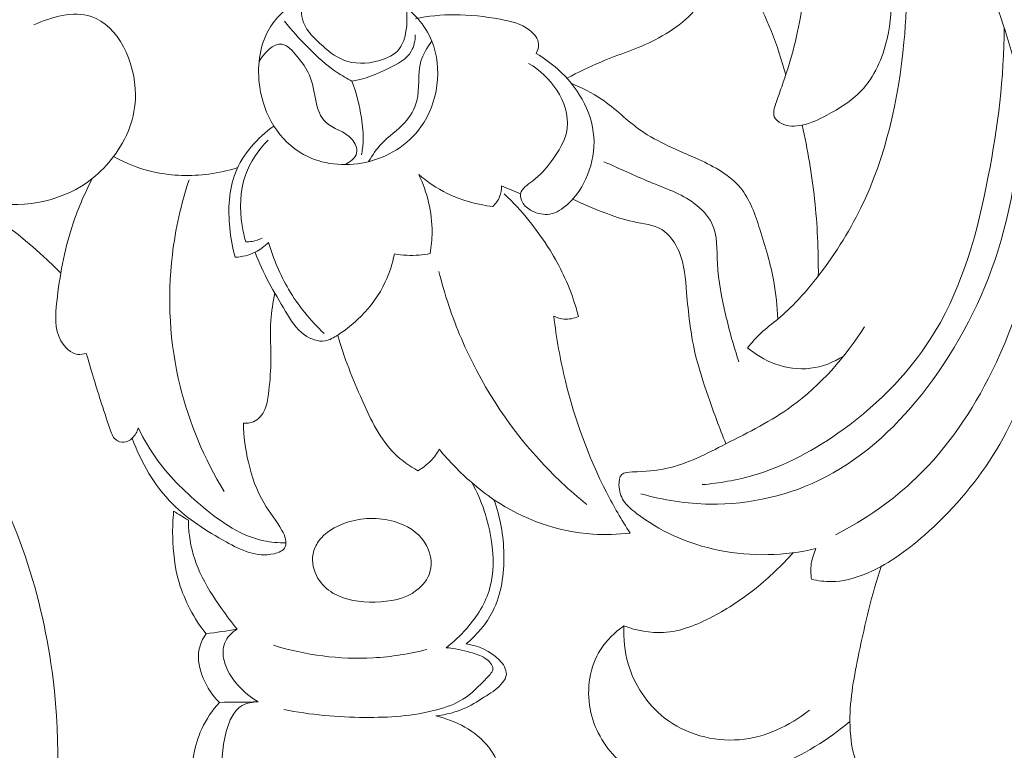
# Model space of a CAD drawing. Units: centimetres. Extents: x 16.92 to 21.11, y -5.9 to -2.74.
# Drawn here: x 19.58 to 20.35, y -4.09 to -3.52 of the extents above; entities that cross this region are included whole.
import ezdxf

# ---------------------------------------------------------------- set-up
doc = ezdxf.new("R2010")
doc.units = ezdxf.units.CM
doc.header["$MEASUREMENT"] = 0
doc.layers.add('layer 1', color=7, linetype='Continuous')

msp = doc.modelspace()

# ---------------------------------------------------------------- linework, layer by layer
at = {"layer": 'layer 1', "color": 252, "lineweight": 20}
for points, knots in [([(19.59408, -3.52342), (19.60779, -3.51716), (19.62501, -3.51246), (19.63882, -3.5169), (19.63882, -3.5169), (19.66029, -3.52381), (19.67351, -3.5528), (19.67364, -3.57794), (19.67364, -3.57794), (19.67374, -3.59638), (19.66679, -3.61275), (19.65648, -3.62656), (19.65648, -3.62656), (19.65167, -3.63299), (19.64614, -3.63887), (19.63982, -3.64386), (19.63982, -3.64386), (19.61838, -3.66079), (19.5879, -3.66752), (19.56056, -3.66274), (19.56056, -3.66274), (19.52326, -3.65622), (19.49182, -3.62824), (19.47212, -3.5953), (19.47212, -3.5953), (19.45696, -3.56996), (19.44875, -3.54167), (19.44749, -3.51332), (19.44749, -3.51332), (19.44569, -3.47293), (19.45801, -3.4324), (19.47536, -3.3946), (19.47536, -3.3946), (19.49614, -3.34929), (19.52416, -3.3079), (19.56056, -3.27587), (19.56056, -3.27587), (19.59548, -3.24515), (19.63812, -3.22306), (19.68252, -3.20682), (19.68252, -3.20682), (19.74331, -3.18459), (19.80739, -3.17336), (19.87152, -3.17371), (19.87152, -3.17371), (19.91994, -3.17397), (19.96839, -3.18083), (20.01488, -3.19471), (20.01488, -3.19471), (20.09142, -3.21756), (20.16265, -3.25943), (20.22084, -3.31504), (20.22084, -3.31504), (20.27702, -3.36873), (20.32104, -3.43521), (20.34764, -3.50727), (20.34764, -3.50727), (20.36787, -3.56206), (20.37803, -3.62006), (20.38237, -3.6789), (20.38237, -3.6789), (20.385, -3.71448), (20.3855, -3.75037), (20.37753, -3.7847), (20.37753, -3.7847), (20.37132, -3.81145), (20.35998, -3.83725), (20.34522, -3.86062), (20.34522, -3.86062), (20.33047, -3.884), (20.31231, -3.90495), (20.29151, -3.92322), (20.29151, -3.92322), (20.2773, -3.9357), (20.26186, -3.94693), (20.24426, -3.95391), (20.24426, -3.95391), (20.23612, -3.95714), (20.22751, -3.95946), (20.21882, -3.95956), (20.21882, -3.95956), (20.21352, -3.95963), (20.2082, -3.95887), (20.20307, -3.95755)], [0, 0, 0, 0, 0.045455, 0.045455, 0.045455, 0.045455, 0.090909, 0.090909, 0.090909, 0.090909, 0.136364, 0.136364, 0.136364, 0.136364, 0.181818, 0.181818, 0.181818, 0.181818, 0.227273, 0.227273, 0.227273, 0.227273, 0.272727, 0.272727, 0.272727, 0.272727, 0.318182, 0.318182, 0.318182, 0.318182, 0.363636, 0.363636, 0.363636, 0.363636, 0.409091, 0.409091, 0.409091, 0.409091, 0.454545, 0.454545, 0.454545, 0.454545, 0.5, 0.5, 0.5, 0.5, 0.545455, 0.545455, 0.545455, 0.545455, 0.590909, 0.590909, 0.590909, 0.590909, 0.636364, 0.636364, 0.636364, 0.636364, 0.681818, 0.681818, 0.681818, 0.681818, 0.727273, 0.727273, 0.727273, 0.727273, 0.772727, 0.772727, 0.772727, 0.772727, 0.818182, 0.818182, 0.818182, 0.818182, 0.863636, 0.863636, 0.863636, 0.863636, 0.909091, 0.909091, 0.909091, 0.909091, 1, 1, 1, 1]), ([(20.24334, -3.38764), (20.25208, -3.41032), (20.2576, -3.43405), (20.26157, -3.45824), (20.26157, -3.45824), (20.2657, -3.48346), (20.26814, -3.50918), (20.26234, -3.53427), (20.26234, -3.53427), (20.25883, -3.54943), (20.25231, -3.56436), (20.24178, -3.57538), (20.24178, -3.57538), (20.23433, -3.58318), (20.22488, -3.58902), (20.21522, -3.59416), (20.21522, -3.59416), (20.20896, -3.59749), (20.20262, -3.60053), (20.19564, -3.60199), (20.19564, -3.60199), (20.1903, -3.60311), (20.18459, -3.60331), (20.17956, -3.60075), (20.17956, -3.60075), (20.17715, -3.59953), (20.17489, -3.59767), (20.17399, -3.59539), (20.17399, -3.59539), (20.17283, -3.59247), (20.17393, -3.58886), (20.17502, -3.5855), (20.17502, -3.5855), (20.17661, -3.58064), (20.17821, -3.5763), (20.17976, -3.57189), (20.17976, -3.57189), (20.18624, -3.5535), (20.19193, -3.53378), (20.19502, -3.51376), (20.19502, -3.51376), (20.19963, -3.48386), (20.19847, -3.45327), (20.19151, -3.42409), (20.19151, -3.42409), (20.18172, -3.38297), (20.16044, -3.34463), (20.13235, -3.31236), (20.13235, -3.31236), (20.0992, -3.27427), (20.05657, -3.24463), (20.01011, -3.22682), (20.01011, -3.22682), (19.97057, -3.21165), (19.92826, -3.20504), (19.88559, -3.20208), (19.88559, -3.20208), (19.8376, -3.19875), (19.78915, -3.20004), (19.74315, -3.21218), (19.74315, -3.21218), (19.72271, -3.21757), (19.70275, -3.22511), (19.68357, -3.23402)], [0, 0, 0, 0, 0.058824, 0.058824, 0.058824, 0.058824, 0.117647, 0.117647, 0.117647, 0.117647, 0.176471, 0.176471, 0.176471, 0.176471, 0.235294, 0.235294, 0.235294, 0.235294, 0.294118, 0.294118, 0.294118, 0.294118, 0.352941, 0.352941, 0.352941, 0.352941, 0.411765, 0.411765, 0.411765, 0.411765, 0.470588, 0.470588, 0.470588, 0.470588, 0.529412, 0.529412, 0.529412, 0.529412, 0.588235, 0.588235, 0.588235, 0.588235, 0.647059, 0.647059, 0.647059, 0.647059, 0.705882, 0.705882, 0.705882, 0.705882, 0.764706, 0.764706, 0.764706, 0.764706, 0.823529, 0.823529, 0.823529, 0.823529, 0.882353, 0.882353, 0.882353, 0.882353, 1, 1, 1, 1]), ([(20.15306, -3.77637), (20.15627, -3.77231), (20.15969, -3.76839), (20.16347, -3.76487), (20.16347, -3.76487), (20.16768, -3.76095), (20.17233, -3.75752), (20.17676, -3.75384), (20.17676, -3.75384), (20.18783, -3.74464), (20.19752, -3.73388), (20.20648, -3.72254), (20.20648, -3.72254), (20.22018, -3.70521), (20.23216, -3.68653), (20.24178, -3.66681), (20.24178, -3.66681), (20.26136, -3.62672), (20.27119, -3.58234), (20.27553, -3.53698), (20.27553, -3.53698), (20.27877, -3.50306), (20.27894, -3.4686), (20.26855, -3.4369), (20.26855, -3.4369), (20.26282, -3.41942), (20.25387, -3.40278), (20.24334, -3.38764)], [0, 0, 0, 0, 0.125, 0.125, 0.125, 0.125, 0.25, 0.25, 0.25, 0.25, 0.375, 0.375, 0.375, 0.375, 0.5, 0.5, 0.5, 0.5, 0.625, 0.625, 0.625, 0.625, 0.75, 0.75, 0.75, 0.75, 1, 1, 1, 1]), ([(20.11618, -3.43964), (20.11951, -3.4409), (20.12286, -3.44282), (20.12516, -3.44543), (20.12516, -3.44543), (20.12969, -3.45056), (20.13024, -3.45839), (20.12989, -3.46585), (20.12989, -3.46585), (20.12924, -3.47969), (20.12553, -3.49227), (20.11861, -3.50303), (20.11861, -3.50303), (20.10976, -3.51679), (20.09567, -3.52756), (20.08067, -3.53518), (20.08067, -3.53518), (20.06678, -3.54223), (20.05212, -3.54659), (20.03801, -3.55255), (20.03801, -3.55255), (20.029, -3.55635), (20.02021, -3.5608), (20.01146, -3.56523)], [0, 0, 0, 0, 0.142857, 0.142857, 0.142857, 0.142857, 0.285714, 0.285714, 0.285714, 0.285714, 0.428571, 0.428571, 0.428571, 0.428571, 0.571429, 0.571429, 0.571429, 0.571429, 0.714286, 0.714286, 0.714286, 0.714286, 1, 1, 1, 1]), ([(20.18292, -3.56262), (20.17676, -3.53962), (20.1679, -3.51722), (20.15649, -3.49626), (20.15649, -3.49626), (20.14861, -3.48181), (20.13952, -3.46805), (20.12942, -3.45511)], [0, 0, 0, 0, 0.333333, 0.333333, 0.333333, 0.333333, 1, 1, 1, 1]), ([(19.78204, -3.60268), (19.77616, -3.59343), (19.77255, -3.58295), (19.77095, -3.57196), (19.77095, -3.57196), (19.76879, -3.55705), (19.77036, -3.54119), (19.7775, -3.52813), (19.7775, -3.52813), (19.78843, -3.50812), (19.81246, -3.49467), (19.83579, -3.4933), (19.83579, -3.4933), (19.85113, -3.4924), (19.86617, -3.49673), (19.8789, -3.5049), (19.8789, -3.5049), (19.89068, -3.51247), (19.90049, -3.52332), (19.90572, -3.53631), (19.90572, -3.53631), (19.91429, -3.55756), (19.91062, -3.58451), (19.89722, -3.60336), (19.89722, -3.60336), (19.88698, -3.61776), (19.87106, -3.62744), (19.85371, -3.63117), (19.85371, -3.63117), (19.83731, -3.63469), (19.81963, -3.6329), (19.8053, -3.62495), (19.8053, -3.62495), (19.79584, -3.61971), (19.78784, -3.61179), (19.78204, -3.60268)], [0, 0, 0, 0, 0.1, 0.1, 0.1, 0.1, 0.2, 0.2, 0.2, 0.2, 0.3, 0.3, 0.3, 0.3, 0.4, 0.4, 0.4, 0.4, 0.5, 0.5, 0.5, 0.5, 0.6, 0.6, 0.6, 0.6, 0.7, 0.7, 0.7, 0.7, 0.8, 0.8, 0.8, 0.8, 1, 1, 1, 1]), ([(19.80522, -3.50193), (19.80359, -3.50738), (19.80292, -3.51356), (19.80432, -3.51897), (19.80432, -3.51897), (19.80624, -3.5264), (19.81209, -3.53239), (19.81806, -3.53794), (19.81806, -3.53794), (19.82386, -3.54334), (19.82978, -3.54834), (19.8367, -3.55103), (19.8367, -3.55103), (19.84495, -3.55423), (19.85462, -3.55416), (19.86385, -3.55168), (19.86385, -3.55168), (19.87043, -3.54991), (19.87679, -3.54692), (19.88053, -3.54187), (19.88053, -3.54187), (19.8833, -3.53814), (19.88464, -3.53328), (19.88544, -3.52846), (19.88544, -3.52846), (19.8865, -3.52209), (19.8866, -3.51577), (19.88542, -3.5096)], [0, 0, 0, 0, 0.125, 0.125, 0.125, 0.125, 0.25, 0.25, 0.25, 0.25, 0.375, 0.375, 0.375, 0.375, 0.5, 0.5, 0.5, 0.5, 0.625, 0.625, 0.625, 0.625, 0.75, 0.75, 0.75, 0.75, 1, 1, 1, 1]), ([(19.98746, -3.54584), (19.98865, -3.54362), (19.98951, -3.54101), (19.98937, -3.53854), (19.98937, -3.53854), (19.98912, -3.5343), (19.98588, -3.53049), (19.98229, -3.52767), (19.98229, -3.52767), (19.97547, -3.52233), (19.96736, -3.52057), (19.95923, -3.51911), (19.95923, -3.51911), (19.94736, -3.51697), (19.93546, -3.51547), (19.9235, -3.51549), (19.9235, -3.51549), (19.91324, -3.5155), (19.90294, -3.51664), (19.89287, -3.51861)], [0, 0, 0, 0, 0.166667, 0.166667, 0.166667, 0.166667, 0.333333, 0.333333, 0.333333, 0.333333, 0.5, 0.5, 0.5, 0.5, 0.666667, 0.666667, 0.666667, 0.666667, 1, 1, 1, 1]), ([(19.84319, -3.56758), (19.83925, -3.56552), (19.8354, -3.56327), (19.83171, -3.56078), (19.83171, -3.56078), (19.82329, -3.55509), (19.81575, -3.54817), (19.80857, -3.54094), (19.80857, -3.54094), (19.80211, -3.53444), (19.79595, -3.52769), (19.79029, -3.52052)], [0, 0, 0, 0, 0.25, 0.25, 0.25, 0.25, 0.5, 0.5, 0.5, 0.5, 1, 1, 1, 1]), ([(19.84319, -3.56758), (19.85322, -3.56589), (19.86242, -3.56206), (19.87197, -3.55747), (19.87197, -3.55747), (19.87893, -3.55413), (19.88609, -3.55038), (19.88967, -3.54405), (19.88967, -3.54405), (19.89181, -3.54029), (19.89268, -3.53562), (19.89279, -3.53121)], [0, 0, 0, 0, 0.25, 0.25, 0.25, 0.25, 0.5, 0.5, 0.5, 0.5, 1, 1, 1, 1]), ([(20.354, -3.52558), (20.35393, -3.56463), (20.34909, -3.60334), (20.3416, -3.64206), (20.3416, -3.64206), (20.3334, -3.68445), (20.32203, -3.72685), (20.30007, -3.76336), (20.30007, -3.76336), (20.282, -3.79341), (20.25675, -3.81945), (20.22795, -3.8404), (20.22795, -3.8404), (20.20621, -3.85621), (20.18244, -3.86911), (20.15692, -3.87646), (20.15692, -3.87646), (20.14411, -3.88015), (20.13086, -3.88244), (20.11758, -3.88356)], [0, 0, 0, 0, 0.166667, 0.166667, 0.166667, 0.166667, 0.333333, 0.333333, 0.333333, 0.333333, 0.5, 0.5, 0.5, 0.5, 0.666667, 0.666667, 0.666667, 0.666667, 1, 1, 1, 1]), ([(19.83757, -3.63289), (19.84154, -3.63108), (19.84597, -3.62774), (19.84684, -3.62364), (19.84684, -3.62364), (19.84758, -3.62018), (19.84579, -3.61617), (19.84324, -3.61318), (19.84324, -3.61318), (19.83758, -3.60653), (19.82817, -3.60488), (19.82264, -3.59976), (19.82264, -3.59976), (19.81384, -3.59163), (19.81486, -3.57473), (19.80988, -3.5628), (19.80988, -3.5628), (19.80762, -3.55741), (19.80414, -3.55303), (19.80007, -3.54808), (19.80007, -3.54808), (19.79658, -3.54385), (19.79267, -3.5392), (19.78829, -3.5386), (19.78829, -3.5386), (19.78181, -3.5377), (19.7743, -3.54566), (19.77042, -3.55202)], [0, 0, 0, 0, 0.125, 0.125, 0.125, 0.125, 0.25, 0.25, 0.25, 0.25, 0.375, 0.375, 0.375, 0.375, 0.5, 0.5, 0.5, 0.5, 0.625, 0.625, 0.625, 0.625, 0.75, 0.75, 0.75, 0.75, 1, 1, 1, 1]), ([(19.90572, -3.53631), (19.90221, -3.54111), (19.89888, -3.54636), (19.89722, -3.55201), (19.89722, -3.55201), (19.89431, -3.56189), (19.89653, -3.573), (19.89395, -3.58308), (19.89395, -3.58308), (19.89234, -3.58936), (19.88886, -3.59524), (19.88446, -3.60009), (19.88446, -3.60009), (19.87896, -3.60614), (19.87202, -3.61059), (19.86647, -3.61645), (19.86647, -3.61645), (19.86248, -3.62066), (19.8592, -3.62561), (19.85618, -3.63059)], [0, 0, 0, 0, 0.166667, 0.166667, 0.166667, 0.166667, 0.333333, 0.333333, 0.333333, 0.333333, 0.5, 0.5, 0.5, 0.5, 0.666667, 0.666667, 0.666667, 0.666667, 1, 1, 1, 1]), ([(19.98147, -3.55365), (19.99029, -3.55874), (19.99796, -3.56583), (20.00363, -3.57469), (20.00363, -3.57469), (20.00936, -3.58362), (20.01307, -3.59435), (20.01177, -3.60442), (20.01177, -3.60442), (20.01054, -3.61388), (20.0049, -3.62275), (19.99914, -3.6305), (19.99914, -3.6305), (19.99494, -3.63617), (19.99068, -3.64125), (19.98455, -3.64586), (19.98455, -3.64586), (19.98061, -3.64882), (19.9759, -3.65158), (19.97525, -3.6558), (19.97525, -3.6558), (19.97493, -3.65786), (19.97559, -3.66028), (19.97668, -3.6623), (19.97668, -3.6623), (19.97835, -3.66539), (19.98105, -3.66759), (19.98413, -3.66918), (19.98413, -3.66918), (19.98845, -3.67142), (19.99351, -3.67245), (19.99816, -3.67166), (19.99816, -3.67166), (20.00337, -3.67078), (20.00807, -3.66761), (20.01213, -3.66393), (20.01213, -3.66393), (20.01922, -3.65751), (20.02433, -3.64954), (20.02779, -3.64082), (20.02779, -3.64082), (20.0315, -3.63148), (20.03331, -3.62127), (20.03261, -3.61126), (20.03261, -3.61126), (20.0319, -3.60095), (20.02852, -3.59083), (20.02347, -3.58178), (20.02347, -3.58178), (20.01849, -3.57286), (20.01189, -3.56496), (20.00433, -3.55817), (20.00433, -3.55817), (19.99913, -3.5535), (19.99347, -3.54935), (19.98746, -3.54584)], [0, 0, 0, 0, 0.066667, 0.066667, 0.066667, 0.066667, 0.133333, 0.133333, 0.133333, 0.133333, 0.2, 0.2, 0.2, 0.2, 0.266667, 0.266667, 0.266667, 0.266667, 0.333333, 0.333333, 0.333333, 0.333333, 0.4, 0.4, 0.4, 0.4, 0.466667, 0.466667, 0.466667, 0.466667, 0.533333, 0.533333, 0.533333, 0.533333, 0.6, 0.6, 0.6, 0.6, 0.666667, 0.666667, 0.666667, 0.666667, 0.733333, 0.733333, 0.733333, 0.733333, 0.8, 0.8, 0.8, 0.8, 0.866667, 0.866667, 0.866667, 0.866667, 1, 1, 1, 1]), ([(19.84319, -3.56758), (19.84667, -3.57686), (19.84901, -3.58654), (19.85058, -3.59637), (19.85058, -3.59637), (19.85157, -3.60256), (19.85226, -3.60881), (19.85194, -3.61504), (19.85194, -3.61504), (19.85177, -3.6185), (19.85128, -3.62196), (19.85058, -3.62535)], [0, 0, 0, 0, 0.25, 0.25, 0.25, 0.25, 0.5, 0.5, 0.5, 0.5, 1, 1, 1, 1]), ([(20.17676, -3.75384), (20.1763, -3.74401), (20.17531, -3.73414), (20.17357, -3.7245), (20.17357, -3.7245), (20.17109, -3.71065), (20.16708, -3.69727), (20.16265, -3.68355), (20.16265, -3.68355), (20.1589, -3.67193), (20.15485, -3.66007), (20.14741, -3.65103), (20.14741, -3.65103), (20.13928, -3.64113), (20.12712, -3.63461), (20.11489, -3.62896), (20.11489, -3.62896), (20.09897, -3.6216), (20.08295, -3.61571), (20.06917, -3.60599), (20.06917, -3.60599), (20.05866, -3.59857), (20.04946, -3.58893), (20.03869, -3.58165), (20.03869, -3.58165), (20.03128, -3.57664), (20.02314, -3.57275), (20.01492, -3.56924)], [0, 0, 0, 0, 0.125, 0.125, 0.125, 0.125, 0.25, 0.25, 0.25, 0.25, 0.375, 0.375, 0.375, 0.375, 0.5, 0.5, 0.5, 0.5, 0.625, 0.625, 0.625, 0.625, 0.75, 0.75, 0.75, 0.75, 1, 1, 1, 1]), ([(20.0695, -3.89067), (20.08701, -3.89577), (20.10522, -3.89864), (20.12359, -3.89886), (20.12359, -3.89886), (20.15487, -3.89923), (20.1866, -3.89191), (20.21429, -3.87755), (20.21429, -3.87755), (20.24569, -3.86127), (20.2719, -3.83595), (20.29351, -3.80762), (20.29351, -3.80762), (20.3183, -3.77512), (20.33704, -3.73867), (20.34925, -3.69998), (20.34925, -3.69998), (20.3625, -3.65795), (20.36803, -3.61327), (20.36621, -3.56942)], [0, 0, 0, 0, 0.166667, 0.166667, 0.166667, 0.166667, 0.333333, 0.333333, 0.333333, 0.333333, 0.5, 0.5, 0.5, 0.5, 0.666667, 0.666667, 0.666667, 0.666667, 1, 1, 1, 1]), ([(19.28741, -3.69419), (19.29256, -3.69927), (19.29699, -3.70565), (19.29869, -3.71273), (19.29869, -3.71273), (19.30129, -3.72356), (19.29749, -3.73601), (19.29063, -3.74497), (19.29063, -3.74497), (19.28239, -3.75573), (19.26974, -3.76147), (19.25597, -3.76471), (19.25597, -3.76471), (19.2368, -3.76923), (19.21545, -3.76891), (19.20076, -3.75867), (19.20076, -3.75867), (19.18783, -3.74965), (19.18006, -3.73295), (19.17699, -3.71595), (19.17699, -3.71595), (19.17361, -3.69729), (19.17589, -3.67828), (19.18424, -3.66276), (19.18424, -3.66276), (19.19392, -3.64477), (19.21174, -3.63145), (19.23059, -3.62125), (19.23059, -3.62125), (19.25949, -3.60561), (19.29079, -3.59732), (19.32247, -3.59546), (19.32247, -3.59546), (19.36111, -3.59319), (19.40033, -3.6005), (19.43772, -3.61198), (19.43772, -3.61198), (19.46617, -3.62072), (19.49357, -3.63186), (19.51951, -3.64602), (19.51951, -3.64602), (19.55452, -3.66512), (19.58688, -3.6897), (19.61514, -3.71781)], [0, 0, 0, 0, 0.083333, 0.083333, 0.083333, 0.083333, 0.166667, 0.166667, 0.166667, 0.166667, 0.25, 0.25, 0.25, 0.25, 0.333333, 0.333333, 0.333333, 0.333333, 0.416667, 0.416667, 0.416667, 0.416667, 0.5, 0.5, 0.5, 0.5, 0.583333, 0.583333, 0.583333, 0.583333, 0.666667, 0.666667, 0.666667, 0.666667, 0.75, 0.75, 0.75, 0.75, 0.833333, 0.833333, 0.833333, 0.833333, 1, 1, 1, 1]), ([(19.75164, -3.70542), (19.74951, -3.6979), (19.74819, -3.69022), (19.74745, -3.68236), (19.74745, -3.68236), (19.74607, -3.66786), (19.74663, -3.65278), (19.7519, -3.63937), (19.7519, -3.63937), (19.7577, -3.62463), (19.76919, -3.61192), (19.78204, -3.60268)], [0, 0, 0, 0, 0.25, 0.25, 0.25, 0.25, 0.5, 0.5, 0.5, 0.5, 1, 1, 1, 1]), ([(20.19581, -3.60195), (20.20015, -3.6211), (20.20339, -3.64052), (20.2055, -3.66005), (20.2055, -3.66005), (20.20765, -3.67997), (20.20863, -3.70002), (20.20844, -3.72004)], [0, 0, 0, 0, 0.333333, 0.333333, 0.333333, 0.333333, 1, 1, 1, 1]), ([(19.76003, -3.69336), (19.75877, -3.68916), (19.75783, -3.68488), (19.75714, -3.68052), (19.75714, -3.68052), (19.7551, -3.66746), (19.75538, -3.65365), (19.75976, -3.64121), (19.75976, -3.64121), (19.76341, -3.63085), (19.7699, -3.62145), (19.77759, -3.61368)], [0, 0, 0, 0, 0.25, 0.25, 0.25, 0.25, 0.5, 0.5, 0.5, 0.5, 1, 1, 1, 1]), ([(19.75369, -3.63525), (19.74631, -3.63759), (19.73873, -3.63927), (19.73103, -3.6403), (19.73103, -3.6403), (19.71696, -3.64218), (19.7025, -3.64187), (19.68864, -3.63884), (19.68864, -3.63884), (19.67738, -3.63638), (19.66652, -3.63212), (19.65648, -3.62656)], [0, 0, 0, 0, 0.25, 0.25, 0.25, 0.25, 0.5, 0.5, 0.5, 0.5, 1, 1, 1, 1]), ([(20.04051, -3.63078), (20.05259, -3.63578), (20.06433, -3.64152), (20.07645, -3.64648), (20.07645, -3.64648), (20.08839, -3.65137), (20.1007, -3.6555), (20.11125, -3.66331), (20.11125, -3.66331), (20.11697, -3.66754), (20.12217, -3.67285), (20.12512, -3.679), (20.12512, -3.679), (20.12959, -3.68832), (20.12893, -3.69958), (20.12944, -3.7104), (20.12944, -3.7104), (20.13011, -3.72423), (20.13272, -3.73732), (20.13581, -3.75043), (20.13581, -3.75043), (20.13874, -3.76282), (20.14209, -3.77522), (20.14628, -3.78728)], [0, 0, 0, 0, 0.142857, 0.142857, 0.142857, 0.142857, 0.285714, 0.285714, 0.285714, 0.285714, 0.428571, 0.428571, 0.428571, 0.428571, 0.571429, 0.571429, 0.571429, 0.571429, 0.714286, 0.714286, 0.714286, 0.714286, 1, 1, 1, 1]), ([(19.63512, -3.78073), (19.633, -3.78138), (19.63069, -3.78176), (19.6285, -3.78151), (19.6285, -3.78151), (19.62293, -3.78085), (19.61817, -3.77606), (19.61527, -3.77086), (19.61527, -3.77086), (19.61, -3.76145), (19.61085, -3.75072), (19.61202, -3.74024), (19.61202, -3.74024), (19.61427, -3.72006), (19.6177, -3.70084), (19.62373, -3.6821), (19.62373, -3.6821), (19.62795, -3.66899), (19.63345, -3.65613), (19.63982, -3.64386)], [0, 0, 0, 0, 0.166667, 0.166667, 0.166667, 0.166667, 0.333333, 0.333333, 0.333333, 0.333333, 0.5, 0.5, 0.5, 0.5, 0.666667, 0.666667, 0.666667, 0.666667, 1, 1, 1, 1]), ([(19.74304, -3.88883), (19.72761, -3.86336), (19.71571, -3.83547), (19.70857, -3.80639), (19.70857, -3.80639), (19.70034, -3.77284), (19.69844, -3.73771), (19.70252, -3.70346), (19.70252, -3.70346), (19.70489, -3.68348), (19.7093, -3.66381), (19.71556, -3.64477)], [0, 0, 0, 0, 0.25, 0.25, 0.25, 0.25, 0.5, 0.5, 0.5, 0.5, 1, 1, 1, 1]), ([(19.9044, -3.7026), (19.90538, -3.69708), (19.90593, -3.69147), (19.90596, -3.68583), (19.90596, -3.68583), (19.90604, -3.67029), (19.90214, -3.65454), (19.89543, -3.64059)], [0, 0, 0, 0, 0.333333, 0.333333, 0.333333, 0.333333, 1, 1, 1, 1]), ([(19.89543, -3.64059), (19.90222, -3.64641), (19.90972, -3.65145), (19.91779, -3.65541), (19.91779, -3.65541), (19.92897, -3.6609), (19.94122, -3.66431), (19.95354, -3.66568)], [0, 0, 0, 0, 0.333333, 0.333333, 0.333333, 0.333333, 1, 1, 1, 1]), ([(19.95354, -3.66568), (19.95581, -3.66355), (19.95771, -3.66093), (19.95887, -3.65801), (19.95887, -3.65801), (19.95993, -3.65534), (19.96037, -3.65242), (19.9603, -3.64956)], [0, 0, 0, 0, 0.333333, 0.333333, 0.333333, 0.333333, 1, 1, 1, 1]), ([(20.0206, -3.75194), (20.01958, -3.74786), (20.01841, -3.74382), (20.01709, -3.73983), (20.01709, -3.73983), (20.01249, -3.72588), (20.00603, -3.71254), (19.99831, -3.69997), (19.99831, -3.69997), (19.98834, -3.68377), (19.97627, -3.66886), (19.96252, -3.65584)], [0, 0, 0, 0, 0.25, 0.25, 0.25, 0.25, 0.5, 0.5, 0.5, 0.5, 1, 1, 1, 1]), ([(20.01617, -3.65987), (20.02413, -3.66389), (20.0324, -3.66736), (20.04071, -3.67052), (20.04071, -3.67052), (20.04812, -3.67334), (20.05556, -3.67591), (20.06349, -3.67756), (20.06349, -3.67756), (20.07122, -3.67916), (20.07943, -3.67989), (20.08589, -3.68385), (20.08589, -3.68385), (20.09197, -3.68758), (20.0965, -3.69418), (20.09941, -3.70107), (20.09941, -3.70107), (20.10375, -3.71139), (20.10444, -3.72235), (20.10533, -3.73329), (20.10533, -3.73329), (20.10661, -3.74902), (20.10829, -3.76468), (20.11181, -3.77995), (20.11181, -3.77995), (20.11454, -3.7918), (20.11837, -3.80341), (20.12237, -3.81495), (20.12237, -3.81495), (20.12664, -3.82729), (20.13109, -3.83955), (20.13607, -3.85161)], [0, 0, 0, 0, 0.111111, 0.111111, 0.111111, 0.111111, 0.222222, 0.222222, 0.222222, 0.222222, 0.333333, 0.333333, 0.333333, 0.333333, 0.444444, 0.444444, 0.444444, 0.444444, 0.555556, 0.555556, 0.555556, 0.555556, 0.666667, 0.666667, 0.666667, 0.666667, 0.777778, 0.777778, 0.777778, 0.777778, 1, 1, 1, 1]), ([(20.22194, -3.9229), (20.24493, -3.91104), (20.26664, -3.89607), (20.28532, -3.8781), (20.28532, -3.8781), (20.30984, -3.85451), (20.32915, -3.82577), (20.34433, -3.79505), (20.34433, -3.79505), (20.36403, -3.75516), (20.37677, -3.71194), (20.38151, -3.6681)], [0, 0, 0, 0, 0.25, 0.25, 0.25, 0.25, 0.5, 0.5, 0.5, 0.5, 1, 1, 1, 1]), ([(19.18423, -4.55313), (19.18848, -4.56187), (19.1944, -4.57037), (19.20199, -4.57625), (19.20199, -4.57625), (19.21668, -4.58764), (19.2376, -4.58923), (19.25724, -4.58781), (19.25724, -4.58781), (19.28541, -4.58576), (19.31094, -4.5775), (19.33532, -4.56638), (19.33532, -4.56638), (19.36652, -4.55216), (19.39585, -4.53326), (19.42383, -4.51254), (19.42383, -4.51254), (19.45422, -4.49005), (19.48303, -4.46541), (19.50671, -4.43643), (19.50671, -4.43643), (19.52969, -4.40831), (19.54783, -4.3761), (19.56252, -4.34257), (19.56252, -4.34257), (19.58402, -4.29347), (19.5981, -4.24154), (19.60593, -4.18866), (19.60593, -4.18866), (19.61341, -4.13813), (19.61518, -4.08673), (19.60903, -4.03588), (19.60903, -4.03588), (19.60119, -3.97102), (19.58045, -3.90705), (19.5454, -3.85165), (19.5454, -3.85165), (19.51926, -3.81034), (19.48516, -3.77379), (19.44538, -3.74618), (19.44538, -3.74618), (19.4268, -3.73328), (19.40699, -3.72234), (19.38654, -3.71233), (19.38654, -3.71233), (19.37187, -3.70514), (19.35687, -3.69843), (19.341, -3.695), (19.341, -3.695), (19.32355, -3.69122), (19.30505, -3.6914), (19.28741, -3.69419)], [0, 0, 0, 0, 0.071429, 0.071429, 0.071429, 0.071429, 0.142857, 0.142857, 0.142857, 0.142857, 0.214286, 0.214286, 0.214286, 0.214286, 0.285714, 0.285714, 0.285714, 0.285714, 0.357143, 0.357143, 0.357143, 0.357143, 0.428571, 0.428571, 0.428571, 0.428571, 0.5, 0.5, 0.5, 0.5, 0.571429, 0.571429, 0.571429, 0.571429, 0.642857, 0.642857, 0.642857, 0.642857, 0.714286, 0.714286, 0.714286, 0.714286, 0.785714, 0.785714, 0.785714, 0.785714, 0.857143, 0.857143, 0.857143, 0.857143, 1, 1, 1, 1]), ([(19.77785, -3.69389), (19.7748, -3.69694), (19.77126, -3.69957), (19.76737, -3.70149), (19.76737, -3.70149), (19.76248, -3.70389), (19.75704, -3.70516), (19.75164, -3.70542)], [0, 0, 0, 0, 0.333333, 0.333333, 0.333333, 0.333333, 1, 1, 1, 1]), ([(19.77287, -3.69048), (19.77042, -3.69176), (19.76775, -3.69268), (19.76501, -3.6931), (19.76501, -3.6931), (19.76336, -3.69336), (19.76169, -3.69344), (19.76003, -3.69336)], [0, 0, 0, 0, 0.333333, 0.333333, 0.333333, 0.333333, 1, 1, 1, 1]), ([(19.77785, -3.69389), (19.78153, -3.70668), (19.78678, -3.71908), (19.79358, -3.73058), (19.79358, -3.73058), (19.80113, -3.74337), (19.8106, -3.75503), (19.82136, -3.76518)], [0, 0, 0, 0, 0.333333, 0.333333, 0.333333, 0.333333, 1, 1, 1, 1]), ([(19.8764, -3.7028), (19.87494, -3.71037), (19.87261, -3.7178), (19.86932, -3.72482), (19.86932, -3.72482), (19.86462, -3.73485), (19.85795, -3.74402), (19.85019, -3.75181), (19.85019, -3.75181), (19.84474, -3.75729), (19.83876, -3.76209), (19.8321, -3.7664), (19.8321, -3.7664), (19.82897, -3.76843), (19.82568, -3.77035), (19.82214, -3.77095), (19.82214, -3.77095), (19.81668, -3.77186), (19.81063, -3.76961), (19.80589, -3.76623), (19.80589, -3.76623), (19.79932, -3.76154), (19.79527, -3.75469), (19.79122, -3.74788), (19.79122, -3.74788), (19.78222, -3.73277), (19.77317, -3.71788), (19.76737, -3.70149)], [0, 0, 0, 0, 0.125, 0.125, 0.125, 0.125, 0.25, 0.25, 0.25, 0.25, 0.375, 0.375, 0.375, 0.375, 0.5, 0.5, 0.5, 0.5, 0.625, 0.625, 0.625, 0.625, 0.75, 0.75, 0.75, 0.75, 1, 1, 1, 1]), ([(19.8764, -3.7028), (19.88278, -3.70393), (19.88934, -3.70428), (19.89582, -3.70377), (19.89582, -3.70377), (19.8987, -3.70355), (19.90156, -3.70316), (19.9044, -3.7026)], [0, 0, 0, 0, 0.333333, 0.333333, 0.333333, 0.333333, 1, 1, 1, 1]), ([(20.02716, -3.89908), (20.01372, -3.88828), (20.00107, -3.87646), (19.98943, -3.86368), (19.98943, -3.86368), (19.96417, -3.83594), (19.94366, -3.80364), (19.92888, -3.76913), (19.92888, -3.76913), (19.92158, -3.75206), (19.91567, -3.73446), (19.91118, -3.7165)], [0, 0, 0, 0, 0.25, 0.25, 0.25, 0.25, 0.5, 0.5, 0.5, 0.5, 1, 1, 1, 1]), ([(19.78283, -3.73366), (19.78137, -3.74074), (19.78015, -3.7479), (19.77967, -3.7551), (19.77967, -3.7551), (19.77892, -3.76617), (19.77988, -3.77732), (19.77967, -3.78842), (19.77967, -3.78842), (19.77951, -3.79656), (19.77872, -3.80467), (19.77771, -3.81278), (19.77771, -3.81278), (19.7772, -3.81688), (19.77663, -3.82098), (19.77491, -3.82482), (19.77491, -3.82482), (19.77309, -3.82887), (19.76997, -3.83263), (19.76595, -3.83433), (19.76595, -3.83433), (19.76351, -3.83537), (19.76074, -3.83564), (19.75811, -3.83545)], [0, 0, 0, 0, 0.142857, 0.142857, 0.142857, 0.142857, 0.285714, 0.285714, 0.285714, 0.285714, 0.428571, 0.428571, 0.428571, 0.428571, 0.571429, 0.571429, 0.571429, 0.571429, 0.714286, 0.714286, 0.714286, 0.714286, 1, 1, 1, 1]), ([(20.061, -3.92148), (20.05435, -3.91116), (20.04817, -3.90052), (20.04255, -3.88958), (20.04255, -3.88958), (20.02839, -3.86204), (20.01775, -3.83262), (20.01042, -3.8025), (20.01042, -3.8025), (20.00633, -3.78572), (20.00327, -3.76872), (20.00129, -3.75159)], [0, 0, 0, 0, 0.25, 0.25, 0.25, 0.25, 0.5, 0.5, 0.5, 0.5, 1, 1, 1, 1]), ([(20.00129, -3.75159), (20.00381, -3.7528), (20.00656, -3.75363), (20.00937, -3.75387), (20.00937, -3.75387), (20.01318, -3.7542), (20.01711, -3.75342), (20.0206, -3.75194)], [0, 0, 0, 0, 0.333333, 0.333333, 0.333333, 0.333333, 1, 1, 1, 1]), ([(20.20662, -3.93367), (20.19436, -3.93653), (20.18183, -3.93814), (20.16915, -3.9384), (20.16915, -3.9384), (20.14368, -3.93892), (20.11764, -3.93396), (20.09476, -3.92339), (20.09476, -3.92339), (20.08467, -3.91872), (20.07519, -3.91296), (20.06609, -3.90608), (20.06609, -3.90608), (20.06224, -3.90317), (20.05846, -3.90006), (20.05595, -3.8962), (20.05595, -3.8962), (20.05367, -3.8927), (20.05242, -3.88859), (20.0523, -3.88389), (20.0523, -3.88389), (20.05221, -3.88077), (20.05262, -3.8774), (20.05446, -3.87564), (20.05446, -3.87564), (20.05632, -3.87387), (20.05966, -3.87375), (20.06284, -3.87361), (20.06284, -3.87361), (20.07293, -3.8732), (20.08151, -3.87267), (20.09003, -3.87077), (20.09003, -3.87077), (20.10558, -3.86732), (20.12095, -3.85931), (20.13607, -3.85161), (20.13607, -3.85161), (20.15404, -3.84246), (20.17164, -3.83375), (20.18755, -3.82222), (20.18755, -3.82222), (20.21023, -3.80578), (20.22946, -3.78362), (20.24462, -3.75987)], [0, 0, 0, 0, 0.083333, 0.083333, 0.083333, 0.083333, 0.166667, 0.166667, 0.166667, 0.166667, 0.25, 0.25, 0.25, 0.25, 0.333333, 0.333333, 0.333333, 0.333333, 0.416667, 0.416667, 0.416667, 0.416667, 0.5, 0.5, 0.5, 0.5, 0.583333, 0.583333, 0.583333, 0.583333, 0.666667, 0.666667, 0.666667, 0.666667, 0.75, 0.75, 0.75, 0.75, 0.833333, 0.833333, 0.833333, 0.833333, 1, 1, 1, 1]), ([(19.89478, -3.87266), (19.88835, -3.86899), (19.88215, -3.86467), (19.87688, -3.85952), (19.87688, -3.85952), (19.86516, -3.84811), (19.85797, -3.83268), (19.85121, -3.81744), (19.85121, -3.81744), (19.84373, -3.80058), (19.83678, -3.78395), (19.8321, -3.7664)], [0, 0, 0, 0, 0.25, 0.25, 0.25, 0.25, 0.5, 0.5, 0.5, 0.5, 1, 1, 1, 1]), ([(20.2282, -3.78284), (20.22044, -3.78781), (20.2115, -3.79134), (20.20229, -3.79246), (20.20229, -3.79246), (20.19289, -3.79361), (20.18321, -3.79223), (20.17429, -3.78895), (20.17429, -3.78895), (20.1665, -3.78607), (20.15929, -3.78174), (20.15306, -3.77637)], [0, 0, 0, 0, 0.25, 0.25, 0.25, 0.25, 0.5, 0.5, 0.5, 0.5, 1, 1, 1, 1]), ([(19.6758, -3.83909), (19.67501, -3.84213), (19.6734, -3.84499), (19.67104, -3.84721), (19.67104, -3.84721), (19.66923, -3.84891), (19.66699, -3.85024), (19.66458, -3.85041), (19.66458, -3.85041), (19.66234, -3.85057), (19.65995, -3.84974), (19.65822, -3.84833), (19.65822, -3.84833), (19.65562, -3.84622), (19.6545, -3.84282), (19.65342, -3.83951), (19.65342, -3.83951), (19.65092, -3.83191), (19.64858, -3.82481), (19.64628, -3.81758), (19.64628, -3.81758), (19.64243, -3.8055), (19.63868, -3.79306), (19.63512, -3.78073)], [0, 0, 0, 0, 0.142857, 0.142857, 0.142857, 0.142857, 0.285714, 0.285714, 0.285714, 0.285714, 0.428571, 0.428571, 0.428571, 0.428571, 0.571429, 0.571429, 0.571429, 0.571429, 0.714286, 0.714286, 0.714286, 0.714286, 1, 1, 1, 1]), ([(19.75811, -3.83545), (19.7583, -3.84571), (19.75969, -3.85592), (19.76203, -3.86597), (19.76203, -3.86597), (19.76465, -3.87723), (19.76845, -3.8883), (19.77435, -3.89817), (19.77435, -3.89817), (19.7787, -3.90546), (19.7842, -3.91209), (19.78835, -3.91944), (19.78835, -3.91944), (19.78953, -3.92154), (19.79061, -3.9237), (19.79114, -3.92616), (19.79114, -3.92616), (19.7916, -3.92825), (19.79167, -3.93054), (19.79086, -3.93232), (19.79086, -3.93232), (19.78953, -3.93526), (19.7858, -3.93678), (19.78219, -3.93764), (19.78219, -3.93764), (19.76845, -3.94093), (19.75629, -3.93481), (19.74467, -3.9284), (19.74467, -3.9284), (19.7292, -3.91987), (19.71468, -3.91081), (19.70268, -3.89873), (19.70268, -3.89873), (19.68857, -3.88452), (19.67794, -3.86615), (19.67104, -3.84721)], [0, 0, 0, 0, 0.1, 0.1, 0.1, 0.1, 0.2, 0.2, 0.2, 0.2, 0.3, 0.3, 0.3, 0.3, 0.4, 0.4, 0.4, 0.4, 0.5, 0.5, 0.5, 0.5, 0.6, 0.6, 0.6, 0.6, 0.7, 0.7, 0.7, 0.7, 0.8, 0.8, 0.8, 0.8, 1, 1, 1, 1]), ([(19.79148, -3.92909), (19.78566, -3.92915), (19.77975, -3.92874), (19.77407, -3.92756), (19.77407, -3.92756), (19.75658, -3.92396), (19.74116, -3.91315), (19.72703, -3.90153), (19.72703, -3.90153), (19.71356, -3.89044), (19.70126, -3.87861), (19.6912, -3.86485), (19.6912, -3.86485), (19.68531, -3.8568), (19.68019, -3.84808), (19.6758, -3.83909)], [0, 0, 0, 0, 0.2, 0.2, 0.2, 0.2, 0.4, 0.4, 0.4, 0.4, 0.6, 0.6, 0.6, 0.6, 1, 1, 1, 1]), ([(19.91156, -3.85582), (19.90976, -3.85911), (19.90754, -3.86219), (19.90493, -3.8649), (19.90493, -3.8649), (19.90197, -3.86798), (19.89851, -3.87059), (19.89478, -3.87266)], [0, 0, 0, 0, 0.333333, 0.333333, 0.333333, 0.333333, 1, 1, 1, 1]), ([(19.91156, -3.85582), (19.91923, -3.86524), (19.92777, -3.87399), (19.93695, -3.88194), (19.93695, -3.88194), (19.94249, -3.88674), (19.94826, -3.89125), (19.95436, -3.89536), (19.95436, -3.89536), (19.97711, -3.91071), (20.0044, -3.92055), (20.0318, -3.92238), (20.0318, -3.92238), (20.04156, -3.92304), (20.05134, -3.92268), (20.061, -3.92148)], [0, 0, 0, 0, 0.2, 0.2, 0.2, 0.2, 0.4, 0.4, 0.4, 0.4, 0.6, 0.6, 0.6, 0.6, 1, 1, 1, 1]), ([(19.91698, -4.01127), (19.92284, -4.00687), (19.92817, -4.00183), (19.93303, -3.99625), (19.93303, -3.99625), (19.94114, -3.98695), (19.94796, -3.97616), (19.95125, -3.96445), (19.95125, -3.96445), (19.95452, -3.9528), (19.95429, -3.94023), (19.9525, -3.92801), (19.9525, -3.92801), (19.95012, -3.91171), (19.94497, -3.89603), (19.93695, -3.88194)], [0, 0, 0, 0, 0.2, 0.2, 0.2, 0.2, 0.4, 0.4, 0.4, 0.4, 0.6, 0.6, 0.6, 0.6, 1, 1, 1, 1]), ([(19.93265, -4.00834), (19.94104, -4.00125), (19.94849, -3.99258), (19.95345, -3.98278), (19.95345, -3.98278), (19.96031, -3.96925), (19.96246, -3.95356), (19.96216, -3.93816), (19.96216, -3.93816), (19.96187, -3.92343), (19.95935, -3.90898), (19.95436, -3.89536)], [0, 0, 0, 0, 0.25, 0.25, 0.25, 0.25, 0.5, 0.5, 0.5, 0.5, 1, 1, 1, 1]), ([(19.7035, -3.90438), (19.70285, -3.91092), (19.70263, -3.9175), (19.70276, -3.9241), (19.70276, -3.9241), (19.70298, -3.9363), (19.70438, -3.94854), (19.70784, -3.96025), (19.70784, -3.96025), (19.71213, -3.97479), (19.71961, -3.9885), (19.7289, -4.00043)], [0, 0, 0, 0, 0.25, 0.25, 0.25, 0.25, 0.5, 0.5, 0.5, 0.5, 1, 1, 1, 1]), ([(19.81701, -3.92795), (19.82193, -3.92096), (19.82986, -3.91642), (19.83817, -3.91357), (19.83817, -3.91357), (19.85061, -3.9093), (19.86392, -3.90878), (19.87645, -3.9125), (19.87645, -3.9125), (19.88583, -3.91528), (19.89476, -3.92044), (19.90011, -3.92867), (19.90011, -3.92867), (19.90452, -3.93546), (19.90649, -3.94435), (19.90427, -3.95197), (19.90427, -3.95197), (19.9026, -3.9577), (19.89858, -3.96271), (19.89381, -3.96635), (19.89381, -3.96635), (19.88477, -3.97326), (19.87305, -3.97524), (19.86135, -3.97551), (19.86135, -3.97551), (19.84963, -3.97577), (19.83792, -3.97432), (19.8283, -3.96849), (19.8283, -3.96849), (19.82362, -3.96565), (19.81943, -3.96177), (19.81653, -3.95696), (19.81653, -3.95696), (19.81311, -3.95126), (19.8115, -3.94426), (19.81273, -3.93782), (19.81273, -3.93782), (19.81341, -3.93427), (19.81494, -3.9309), (19.81701, -3.92795)], [0, 0, 0, 0, 0.090909, 0.090909, 0.090909, 0.090909, 0.181818, 0.181818, 0.181818, 0.181818, 0.272727, 0.272727, 0.272727, 0.272727, 0.363636, 0.363636, 0.363636, 0.363636, 0.454545, 0.454545, 0.454545, 0.454545, 0.545455, 0.545455, 0.545455, 0.545455, 0.636364, 0.636364, 0.636364, 0.636364, 0.727273, 0.727273, 0.727273, 0.727273, 0.818182, 0.818182, 0.818182, 0.818182, 1, 1, 1, 1]), ([(19.75315, -3.99688), (19.74893, -3.9916), (19.74497, -3.98613), (19.74109, -3.98059), (19.74109, -3.98059), (19.73479, -3.9716), (19.72869, -3.9624), (19.72415, -3.95241), (19.72415, -3.95241), (19.71998, -3.94324), (19.71713, -3.9334), (19.71584, -3.92341), (19.71584, -3.92341), (19.71533, -3.91941), (19.71506, -3.91539), (19.71503, -3.91136)], [0, 0, 0, 0, 0.2, 0.2, 0.2, 0.2, 0.4, 0.4, 0.4, 0.4, 0.6, 0.6, 0.6, 0.6, 1, 1, 1, 1]), ([(20.18866, -3.93693), (20.17983, -3.94695), (20.17007, -3.95623), (20.15966, -3.96457), (20.15966, -3.96457), (20.14913, -3.97301), (20.13793, -3.98049), (20.12583, -3.98688), (20.12583, -3.98688), (20.11368, -3.9933), (20.10062, -3.99862), (20.08709, -3.99938), (20.08709, -3.99938), (20.07669, -3.99996), (20.066, -3.99785), (20.05621, -3.99423)], [0, 0, 0, 0, 0.2, 0.2, 0.2, 0.2, 0.4, 0.4, 0.4, 0.4, 0.6, 0.6, 0.6, 0.6, 1, 1, 1, 1]), ([(20.20307, -3.95755), (20.20248, -3.95364), (20.20242, -3.94963), (20.20297, -3.9457), (20.20297, -3.9457), (20.20355, -3.94153), (20.20482, -3.93745), (20.20662, -3.93367)], [0, 0, 0, 0, 0.333333, 0.333333, 0.333333, 0.333333, 1, 1, 1, 1]), ([(20.25763, -3.94762), (20.25037, -3.96976), (20.24512, -3.99244), (20.24031, -4.01533), (20.24031, -4.01533), (20.23658, -4.03306), (20.23311, -4.05091), (20.2332, -4.069), (20.2332, -4.069), (20.23326, -4.07932), (20.23447, -4.0897), (20.23745, -4.09957), (20.23745, -4.09957), (20.23977, -4.10727), (20.24316, -4.11465), (20.2473, -4.12151)], [0, 0, 0, 0, 0.2, 0.2, 0.2, 0.2, 0.4, 0.4, 0.4, 0.4, 0.6, 0.6, 0.6, 0.6, 1, 1, 1, 1]), ([(20.05621, -3.99423), (20.04902, -3.99918), (20.04251, -4.00543), (20.03782, -4.01286), (20.03782, -4.01286), (20.02938, -4.02623), (20.0268, -4.04343), (20.02973, -4.0592), (20.02973, -4.0592), (20.03253, -4.07427), (20.04038, -4.08803), (20.0513, -4.09867), (20.0513, -4.09867), (20.06051, -4.10764), (20.07189, -4.11439), (20.08391, -4.11803), (20.08391, -4.11803), (20.11311, -4.12689), (20.14603, -4.11738), (20.1751, -4.10455), (20.1751, -4.10455), (20.19658, -4.09507), (20.21596, -4.08378), (20.2332, -4.069)], [0, 0, 0, 0, 0.142857, 0.142857, 0.142857, 0.142857, 0.285714, 0.285714, 0.285714, 0.285714, 0.428571, 0.428571, 0.428571, 0.428571, 0.571429, 0.571429, 0.571429, 0.571429, 0.714286, 0.714286, 0.714286, 0.714286, 1, 1, 1, 1]), ([(20.05621, -3.99423), (20.0557, -4.00419), (20.05673, -4.01428), (20.05955, -4.02395), (20.05955, -4.02395), (20.06432, -4.04037), (20.07425, -4.05556), (20.08784, -4.06616), (20.08784, -4.06616), (20.10426, -4.07897), (20.12601, -4.08509), (20.14676, -4.08333), (20.14676, -4.08333), (20.16686, -4.08162), (20.18602, -4.0725), (20.2015, -4.06013)], [0, 0, 0, 0, 0.2, 0.2, 0.2, 0.2, 0.4, 0.4, 0.4, 0.4, 0.6, 0.6, 0.6, 0.6, 1, 1, 1, 1]), ([(19.7289, -4.00043), (19.72625, -4.00429), (19.72416, -4.00872), (19.72332, -4.01331), (19.72332, -4.01331), (19.72199, -4.02055), (19.72374, -4.02821), (19.72666, -4.03517), (19.72666, -4.03517), (19.72968, -4.04235), (19.73395, -4.04879), (19.73937, -4.05412)], [0, 0, 0, 0, 0.25, 0.25, 0.25, 0.25, 0.5, 0.5, 0.5, 0.5, 1, 1, 1, 1]), ([(19.76968, -4.05374), (19.76387, -4.05034), (19.75867, -4.04593), (19.75412, -4.04087), (19.75412, -4.04087), (19.74906, -4.03523), (19.74481, -4.02877), (19.74305, -4.02132), (19.74305, -4.02132), (19.74196, -4.01672), (19.74181, -4.01175), (19.74354, -4.00747), (19.74354, -4.00747), (19.74531, -4.00305), (19.74908, -3.99937), (19.75315, -3.99688)], [0, 0, 0, 0, 0.2, 0.2, 0.2, 0.2, 0.4, 0.4, 0.4, 0.4, 0.6, 0.6, 0.6, 0.6, 1, 1, 1, 1]), ([(19.90194, -4.01264), (19.88816, -4.01618), (19.87403, -4.01845), (19.85977, -4.01924), (19.85977, -4.01924), (19.83348, -4.02069), (19.80674, -4.01709), (19.78167, -4.00934)], [0, 0, 0, 0, 0.333333, 0.333333, 0.333333, 0.333333, 1, 1, 1, 1]), ([(19.90876, -4.06477), (19.91687, -4.06375), (19.92499, -4.06171), (19.93241, -4.05829), (19.93241, -4.05829), (19.93806, -4.05567), (19.94331, -4.05225), (19.94857, -4.04886), (19.94857, -4.04886), (19.95314, -4.04591), (19.95773, -4.04299), (19.96118, -4.03858), (19.96118, -4.03858), (19.96266, -4.03668), (19.96394, -4.0345), (19.96412, -4.03221), (19.96412, -4.03221), (19.96427, -4.03023), (19.9636, -4.02816), (19.96265, -4.02633), (19.96265, -4.02633), (19.96153, -4.02419), (19.96003, -4.02238), (19.95836, -4.0207), (19.95836, -4.0207), (19.95162, -4.01395), (19.94209, -4.00952), (19.93265, -4.00834)], [0, 0, 0, 0, 0.125, 0.125, 0.125, 0.125, 0.25, 0.25, 0.25, 0.25, 0.375, 0.375, 0.375, 0.375, 0.5, 0.5, 0.5, 0.5, 0.625, 0.625, 0.625, 0.625, 0.75, 0.75, 0.75, 0.75, 1, 1, 1, 1]), ([(19.91698, -4.01127), (19.92345, -4.01172), (19.92995, -4.01327), (19.93608, -4.01495), (19.93608, -4.01495), (19.94001, -4.01602), (19.94379, -4.01715), (19.94759, -4.01972), (19.94759, -4.01972), (19.9506, -4.02176), (19.95363, -4.0247), (19.95359, -4.02756), (19.95359, -4.02756), (19.95355, -4.03009), (19.95111, -4.03256), (19.94881, -4.0349), (19.94881, -4.0349), (19.94223, -4.04164), (19.93694, -4.04743), (19.93008, -4.05168), (19.93008, -4.05168), (19.92407, -4.0554), (19.91687, -4.05793), (19.90963, -4.05988), (19.90963, -4.05988), (19.89099, -4.0649), (19.87213, -4.06603), (19.85319, -4.06588), (19.85319, -4.06588), (19.83191, -4.06571), (19.81053, -4.06394), (19.7897, -4.05965)], [0, 0, 0, 0, 0.111111, 0.111111, 0.111111, 0.111111, 0.222222, 0.222222, 0.222222, 0.222222, 0.333333, 0.333333, 0.333333, 0.333333, 0.444444, 0.444444, 0.444444, 0.444444, 0.555556, 0.555556, 0.555556, 0.555556, 0.666667, 0.666667, 0.666667, 0.666667, 0.777778, 0.777778, 0.777778, 0.777778, 1, 1, 1, 1]), ([(19.73937, -4.05412), (19.73383, -4.06032), (19.72907, -4.0673), (19.72555, -4.07486), (19.72555, -4.07486), (19.71929, -4.08832), (19.71699, -4.10361), (19.71819, -4.11858), (19.71819, -4.11858), (19.71905, -4.1293), (19.72171, -4.13987), (19.72688, -4.14913), (19.72688, -4.14913), (19.73086, -4.15624), (19.73632, -4.16258), (19.7425, -4.16786)], [0, 0, 0, 0, 0.2, 0.2, 0.2, 0.2, 0.4, 0.4, 0.4, 0.4, 0.6, 0.6, 0.6, 0.6, 1, 1, 1, 1]), ([(19.76442, -4.16696), (19.76072, -4.16234), (19.75739, -4.15741), (19.75454, -4.1522), (19.75454, -4.1522), (19.74848, -4.14113), (19.74458, -4.12876), (19.74273, -4.11638), (19.74273, -4.11638), (19.74078, -4.10339), (19.74107, -4.09037), (19.74478, -4.07685), (19.74478, -4.07685), (19.74701, -4.06872), (19.75048, -4.0604), (19.75723, -4.05657), (19.75723, -4.05657), (19.76086, -4.05451), (19.76543, -4.05375), (19.76968, -4.05374)], [0, 0, 0, 0, 0.166667, 0.166667, 0.166667, 0.166667, 0.333333, 0.333333, 0.333333, 0.333333, 0.5, 0.5, 0.5, 0.5, 0.666667, 0.666667, 0.666667, 0.666667, 1, 1, 1, 1]), ([(19.9178, -4.20904), (19.92831, -4.20058), (19.93737, -4.19038), (19.94493, -4.17903), (19.94493, -4.17903), (19.95398, -4.16545), (19.96089, -4.15022), (19.96224, -4.13383), (19.96224, -4.13383), (19.96353, -4.11818), (19.95976, -4.10147), (19.95031, -4.0892), (19.95031, -4.0892), (19.94045, -4.07639), (19.92441, -4.06841), (19.90876, -4.06477)], [0, 0, 0, 0, 0.2, 0.2, 0.2, 0.2, 0.4, 0.4, 0.4, 0.4, 0.6, 0.6, 0.6, 0.6, 1, 1, 1, 1])]:
    msp.add_open_spline(points, degree=3, knots=knots, dxfattribs=at)
for points in [[(19.9603, -3.64956), (19.96528, -3.65164), (19.97027, -3.65372), (19.97525, -3.6558)], [(19.71503, -3.91136), (19.71119, -3.90903), (19.70734, -3.90671), (19.7035, -3.90438)], [(19.75315, -3.99688), (19.74506, -3.99806), (19.73698, -3.99925), (19.7289, -4.00043)], [(19.76968, -4.05374), (19.75958, -4.05387), (19.74948, -4.054), (19.73937, -4.05412)]]:
    msp.add_open_spline(points, degree=3, dxfattribs=at)

doc.saveas('drawing.dxf')
